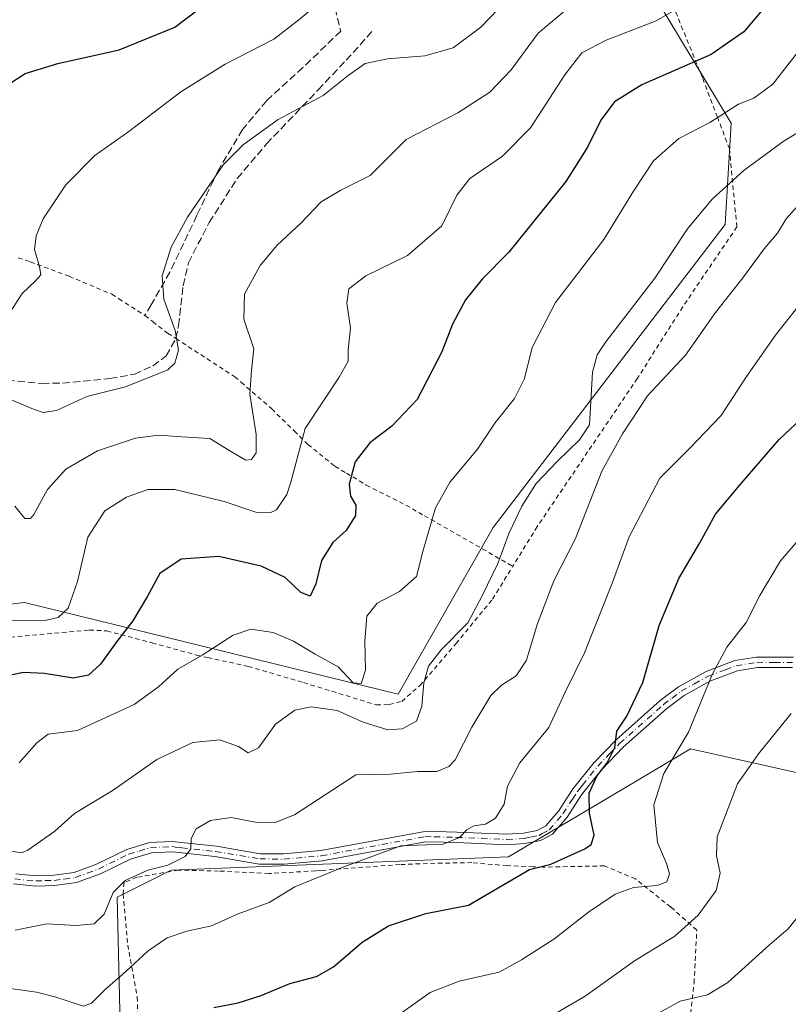
# Model space of a CAD drawing. Units: metres. Extents: x 626969 to 630383, y 4780512 to 4782890.
# Drawn here: x 627996 to 628167, y 4780929 to 4781148 of the extents above; entities that cross this region are included whole.
import ezdxf

# ---------------------------------------------------------------- set-up
doc = ezdxf.new("R2010")
doc.units = ezdxf.units.M
doc.header["$MEASUREMENT"] = 0
for name, pattern in [('DGN Style 2', [1.6480167562047852, 0.988810053722871, -0.6592067024819142]), ('DGN Style 3', [2.307223458686699, 1.648016756204785, -0.6592067024819142]), ('DGN Style 4', [2.6384748266838614, 1.318413404963828, -0.6592067024819142, 0.001648016756204785, -0.6592067024819142])]:
    doc.linetypes.add(name, pattern=pattern)
for name, color, linetype, lineweight in [('Alambrada', 7, 'DGN Style 2', 0), ('Camino Cxs', 7, 'Continuous', 0), ('Camino eje', 30, 'DGN Style 4', 13), ('Curva de nivel maestra', 30, 'Continuous', 30), ('Curva de nivel normal', 30, 'Continuous', 0), ('Muro lineal', 1, 'DGN Style 3', 13), ('Pastizal CxS', 92, 'Continuous', 0), ('Prado CxS', 92, 'Continuous', 0), ('Senda', 7, 'DGN Style 3', 0)]:
    doc.layers.add(name, color=color, linetype=linetype, lineweight=lineweight)

# ---------------------------------------------------------------- blocks, each defined once
blk = doc.blocks.new('*U6')
at = {"layer": 'Pastizal CxS', "color": 92, "linetype": 'Continuous', "lineweight": 0}
for points in [[(628338.6344999997, 4780923.7139, 534.7927999999956), (628320.9288999997, 4780939.2949, 544.7854999999981), (628310.3054999998, 4780954.8761, 551.103099999993), (628309.5972999996, 4780976.1229, 550.4812999999995), (628318.8038999997, 4781007.993100001, 542.851999999999), (628330.1359000001, 4781025.6985, 538.1964000000007), (628340.0515000002, 4781060.401699999, 530.4290999999939), (628338.9184999998, 4781088.3873, 525.0959000000003), (628271.3421, 4781136.444499999, 527.1959000000061), (628257.8267000001, 4781136.444700001, 530.8326999999991), (628235.2090999996, 4781127.4079, 538.6879999999946), (628230.6145000001, 4781125.5723, 539.9838000000018), (628211.8246999999, 4781118.065099999, 543.0350999999937), (628205.4886999996, 4781090.856899999, 546.7810000000027), (628199.8227000004, 4780973.9989, 564.3377999999939), (628145.1993000006, 4780986.272700001, 555.1325999999972), (628127.5532999998, 4780975.816299999, 551.6652000000031), (628104.6529000001, 4780962.2459, 546.6944999999978), (628029.5683000004, 4780959.2437, 540.5611000000063), (628017.5543000001, 4780953.2367, 539.8555000000051), (628019.0560999997, 4780890.1645, 559.3773999999976)], [(627974.1596999997, 4781016.124100001, 521.5915999999997), (627996.9490999999, 4781018.8325, 518.4481999999989), (628080.1069, 4780998.4343, 532.5503000000026), (628101.2735000001, 4781035.476100001, 533.4477999999945), (628152.8674999997, 4781102.944900001, 536.4501000000018), (628154.1902999999, 4781125.4345, 530.2982000000047), (628117.8098999998, 4781185.8869, 505.7578000000067), (628114.8060999997, 4781211.417300001, 499.0268000000069), (628140.3353000004, 4781217.422499999, 502.3592000000062), (628141.8372999999, 4781224.931299999, 501.460699999996), (628123.8163000002, 4781271.484300001, 491.4419000000053), (628125.3183000004, 4781286.501499999, 488.8028999999952), (628146.3425000003, 4781304.522500001, 487.2418000000035), (628138.8334999997, 4781324.0449, 480.5062999999937)]]:
    blk.add_polyline3d(points, dxfattribs=at)

msp = doc.modelspace()

# ---------------------------------------------------------------- linework, layer by layer
at = {"layer": 'Alambrada', "color": 7, "linetype": 'DGN Style 2', "lineweight": 0}
for points in [[(628141.8701, 4781150.1801, 521.0607000000019), (628146.8201000001, 4781138.050100001, 526.2970999999961), (628147.8901000004, 4781135.4101, 527.3322000000044), (628151.1601, 4781126.8201, 530.7176000000036), (628153.8201000001, 4781119.800100001, 533.4995000000055), (628155.4801000003, 4781102.380100001, 538.6705999999976), (628143.4401000004, 4781084.600099999, 538.7733000000007), (628133.3501000004, 4781068.690099999, 539.5418000000063), (628111.0500999996, 4781035.710100001, 542.917100000006), (628105.6201, 4781026.870100001, 543.7655999999988)], [(627995.5100999996, 4781095.4901, 513.1272999999928), (627998.2100999998, 4781094.600099999, 517.4147999999988), (628006.8800999997, 4781091.390100001, 520.4545000000071), (628016.3501000004, 4781087.4001, 518.5187000000005), (628017.9401000004, 4781086.390100001, 518.0120000000024), (628023.7401000002, 4781082.6801, 511.898199999996), (628025.4801000003, 4781081.3101, 510.7473000000027), (628028.7801000001, 4781078.7301, 510.1347999999998), (628030.6001000004, 4781077.540100001, 510.4472999999998), (628043.7301000003, 4781069.0601, 514.2473999999929), (628045.1201, 4781067.8301, 514.7011999999959), (628051.9501, 4781061.9101, 517.4382999999943), (628056.9501, 4781056.9801, 519.8684000000068), (628060.0100999996, 4781053.9801, 521.2639000000054), (628066.0301000001, 4781049.130100001, 524.0595999999932), (628068.6001000004, 4781047.590100001, 525.0663999999961), (628073.0100999996, 4781044.940099999, 526.2988000000041), (628081.8300999999, 4781040.4801, 528.5926999999938), (628085.9401000004, 4781038.130100001, 529.8142999999982), (628105.6201, 4781026.870100001, 543.7655999999988)], [(627977.8000999996, 4781014.920100001, 522.6187999999966), (627986.3201000001, 4781011.7401, 527.247199999998), (627993.7801000001, 4781011.0801, 525.9339999999938), (628011.3501000004, 4781012.6801, 527.5397999999988), (628015.2500999998, 4781012.5001, 526.6113999999943), (628018.3901000004, 4781011.6801, 525.8867000000029), (628025.3201000001, 4781009.840100001, 527.789300000004), (628035.2401000002, 4781007.120100001, 533.2148000000016), (628037.7100999998, 4781006.5701, 535.016300000003), (628046.7301000003, 4781004.600099999, 532.5819000000047), (628059.0301000001, 4781000.9901, 533.9839999999967), (628075.2801000001, 4780996.020099999, 539.2986999999994), (628078.0900999998, 4780996.120100001, 538.7679000000062), (628080.8901000004, 4780996.8201, 537.5608000000066), (628084.9301000005, 4781000.3201, 536.2198999999965), (628092.9801000003, 4781009.670100001, 541.3432999999932), (628101.1300999997, 4781019.590100001, 543.3078999999998), (628105.6201, 4781026.870100001, 543.7655999999988)], [(628144.6001000004, 4780922.440099999, 567.690300000002), (628145.9700999996, 4780934.1801, 564.3447000000015), (628146.5701000001, 4780945.940099999, 562.8674000000028), (628144.0500999996, 4780948.1601, 563.5856000000058), (628140.7801000001, 4780951.050100001, 563.9541999999929), (628132.9801000003, 4780957.2601, 562.1686000000045), (628132.9200999998, 4780957.3101, 562.168399999995), (628131.3701, 4780957.960100001, 562.9953999999998), (628126.0100999996, 4780960.220100001, 565.4339999999938), (628112.3000999996, 4780959.920100001, 553.8236000000034), (628110.1401000004, 4780960.020099999, 553.3359000000055), (628104.3501000004, 4780960.270099999, 553.2451000000001), (628096.5301000001, 4780960.9301, 553.5501999999979), (628088.2600999996, 4780960.800100001, 552.9462000000058), (628080.4801000003, 4780960.5101, 551.874800000005), (628062.8901000004, 4780959.190099999, 548.1880999999995), (628061.7401000002, 4780959.100099999, 547.9242999999988), (628051.3000999996, 4780958.520099999, 547.3720999999932), (628040.1201, 4780959.0701, 548.9833999999975), (628031.2100999998, 4780959.2601, 544.1575000000012), (628021.9401000004, 4780957.6801, 543.1659000000072), (628019.0701000001, 4780956.5101, 543.3282000000036), (628018.8501000004, 4780953.970100001, 542.7801999999938), (628019.9200999998, 4780942.610099999, 544.4566999999952), (628020.2100999998, 4780940.9901, 545.0913), (628022.0301000001, 4780931.040100001, 547.9651000000014), (628022.1300999997, 4780926.6501, 549.4426999999996)]]:
    msp.add_polyline3d(points, dxfattribs=at)
at = {"layer": 'Camino Cxs', "color": 7, "linetype": 'Continuous', "lineweight": 0}
for points in [[(627994.9700999996, 4780958.460100001, 536.8754000000044), (627999.4801000003, 4780958.030099999, 536.767399999997), (628003.4501, 4780958.1501, 536.8919000000024), (628007.9600999998, 4780958.7401, 537.8803000000044), (628012.9200999998, 4780960.5801, 538.8877000000066), (628019.7001, 4780963.890100001, 540.4187999999995), (628024.7801000001, 4780965.4301, 540.2902999999933), (628029.7600999996, 4780965.6601, 542.4588999999978), (628032.5000999998, 4780965.360099999, 545.4544000000024), (628039.6300999997, 4780964.5701, 551.5090000000055), (628049.3800999997, 4780962.920100001, 547.1719000000012), (628054.6101000002, 4780962.880100001, 545.9449000000022), (628062.8701, 4780963.610099999, 547.3675999999978), (628086.0000999998, 4780967.890100001, 553.0476000000053), (628090.8000999996, 4780967.770099999, 549.3678999999975), (628093.1401000004, 4780967.710100001, 548.1680000000051), (628104.2801000001, 4780967.2401, 549.2318999999989), (628107.9901000002, 4780967.460100001, 549.652700000006), (628111.0100999996, 4780968.0801, 549.7874000000012), (628113.0000999998, 4780969.120100001, 550.5295999999944), (628114.2401000002, 4780970.5801, 551.6364999999934), (628115.8400999998, 4780972.460100001, 551.403999999995), (628116.8501000004, 4780974.0101, 551.229600000006), (628119.0601000005, 4780977.4101, 550.522100000002), (628123.7001, 4780983.210100001, 553.3263000000006), (628128.5900999998, 4780988.280099999, 557.4140000000043), (628138.4401000004, 4780997.0001, 565.0362000000023), (628142.4801000003, 4781000.0701, 566.504700000005), (628148.6300999997, 4781003.4801, 572.6177000000025), (628155.0500999996, 4781005.880100001, 578.1223000000027), (628159.8601000002, 4781006.6601, 577.9815999999992), (628168.0701000001, 4781006.630100001, 576.7507000000041)], [(627994.9700999996, 4780958.460100001, 536.8754000000044), (627999.4801000003, 4780958.030099999, 536.767399999997), (628003.4501, 4780958.1501, 536.8919000000024), (628007.9600999998, 4780958.7401, 537.8803000000044), (628012.9200999998, 4780960.5801, 538.8877000000066), (628019.7001, 4780963.890100001, 540.4187999999995), (628024.7801000001, 4780965.4301, 540.2902999999933), (628029.7600999996, 4780965.6601, 542.4588999999978), (628032.5000999998, 4780965.360099999, 545.4544000000024), (628039.6300999997, 4780964.5701, 551.5090000000055), (628049.3800999997, 4780962.920100001, 547.1719000000012), (628054.6101000002, 4780962.880100001, 545.9449000000022), (628062.8701, 4780963.610099999, 547.3675999999978), (628086.0000999998, 4780967.890100001, 553.0476000000053), (628090.8000999996, 4780967.770099999, 549.3678999999975), (628093.1401000004, 4780967.710100001, 548.1680000000051), (628104.2801000001, 4780967.2401, 549.2318999999989), (628107.9901000002, 4780967.460100001, 549.652700000006), (628111.0100999996, 4780968.0801, 549.7874000000012), (628113.0000999998, 4780969.120100001, 550.5295999999944), (628114.2401000002, 4780970.5801, 551.6364999999934), (628115.8400999998, 4780972.460100001, 551.403999999995), (628116.8501000004, 4780974.0101, 551.229600000006), (628119.0601000005, 4780977.4101, 550.522100000002), (628123.7001, 4780983.210100001, 553.3263000000006), (628128.5900999998, 4780988.280099999, 557.4140000000043), (628138.4401000004, 4780997.0001, 565.0362000000023), (628142.4801000003, 4781000.0701, 566.504700000005), (628148.6300999997, 4781003.4801, 572.6177000000025), (628155.0500999996, 4781005.880100001, 578.1223000000027), (628159.8601000002, 4781006.6601, 577.9815999999992), (628168.0701000001, 4781006.630100001, 576.7507000000041)], [(628167.8400999998, 4781004.3301, 578.7538000000059), (628160.0500999996, 4781004.350099999, 577.6803999999975), (628155.6501000002, 4781003.640100001, 577.6885000000038), (628150.8501000004, 4781001.850099999, 574.6797999999981), (628149.6001000004, 4781001.380100001, 573.531799999997), (628143.7500999998, 4780998.130100001, 568.0780999999988), (628139.9101, 4780995.220100001, 565.8460999999952), (628130.1901000004, 4780986.610099999, 557.775999999998), (628125.3300999999, 4780981.5551, 553.9949999999953), (628123.2301000003, 4780978.9301, 552.8787000000011), (628122.0201000003, 4780977.4101, 551.9945000000008), (628120.9301000005, 4780976.050100001, 552.7419999999984), (628117.6901000004, 4780971.0801, 554.7491000000009), (628114.4600999998, 4780967.280099999, 554.1052999999956), (628113.3501000004, 4780966.700099999, 552.2986999999994), (628111.7901, 4780965.880100001, 551.2599000000046), (628108.2901, 4780965.170100001, 551.4765999999945), (628104.3000999996, 4780964.9301, 551.6831999999995), (628093.0601000005, 4780965.4001, 550.9608000000007), (628090.2701000003, 4780965.470100001, 551.7369000000035), (628086.1901000004, 4780965.5801, 553.4946999999956), (628063.1801000005, 4780961.3201, 548.1342000000004), (628054.7100999998, 4780960.5701, 546.4704000000056), (628049.1801000005, 4780960.610099999, 547.602899999998), (628039.3101000005, 4780962.280099999, 551.5675999999949), (628031.3601000002, 4780963.1601, 545.3157999999967), (628029.6901000004, 4780963.350099999, 543.4107999999978), (628025.1700999998, 4780963.140100001, 541.2042999999976), (628020.5401, 4780961.7301, 541.3687000000064), (628013.8300999999, 4780958.450099999, 540.090400000001), (628008.5100999996, 4780956.4901, 538.5331000000006), (628003.6300999997, 4780955.840100001, 537.5694999999978), (627999.4101, 4780955.720100001, 537.3662999999942), (627994.5000999998, 4780956.190099999, 537.0758999999962)], [(628167.8400999998, 4781004.3301, 578.7538000000059), (628160.0500999996, 4781004.350099999, 577.6803999999975), (628155.6501000002, 4781003.640100001, 577.6885000000038), (628150.8501000004, 4781001.850099999, 574.6797999999981), (628149.6001000004, 4781001.380100001, 573.531799999997), (628143.7500999998, 4780998.130100001, 568.0780999999988), (628139.9101, 4780995.220100001, 565.8460999999952), (628130.1901000004, 4780986.610099999, 557.775999999998), (628125.3300999999, 4780981.5551, 553.9949999999953), (628123.2301000003, 4780978.9301, 552.8787000000011), (628122.0201000003, 4780977.4101, 551.9945000000008), (628120.9301000005, 4780976.050100001, 552.7419999999984), (628117.6901000004, 4780971.0801, 554.7491000000009), (628114.4600999998, 4780967.280099999, 554.1052999999956), (628113.3501000004, 4780966.700099999, 552.2986999999994), (628111.7901, 4780965.880100001, 551.2599000000046), (628108.2901, 4780965.170100001, 551.4765999999945), (628104.3000999996, 4780964.9301, 551.6831999999995), (628093.0601000005, 4780965.4001, 550.9608000000007), (628090.2701000003, 4780965.470100001, 551.7369000000035), (628086.1901000004, 4780965.5801, 553.4946999999956), (628063.1801000005, 4780961.3201, 548.1342000000004), (628054.7100999998, 4780960.5701, 546.4704000000056), (628049.1801000005, 4780960.610099999, 547.602899999998), (628039.3101000005, 4780962.280099999, 551.5675999999949), (628031.3601000002, 4780963.1601, 545.3157999999967), (628029.6901000004, 4780963.350099999, 543.4107999999978), (628025.1700999998, 4780963.140100001, 541.2042999999976), (628020.5401, 4780961.7301, 541.3687000000064), (628013.8300999999, 4780958.450099999, 540.090400000001), (628008.5100999996, 4780956.4901, 538.5331000000006), (628003.6300999997, 4780955.840100001, 537.5694999999978), (627999.4101, 4780955.720100001, 537.3662999999942), (627994.5000999998, 4780956.190099999, 537.0758999999962)]]:
    msp.add_polyline3d(points, dxfattribs=at)
at = {"layer": 'Camino eje', "color": 30, "linetype": 'DGN Style 4', "lineweight": 13}
msp.add_polyline3d([(627994.7351000002, 4780957.325099999, 536.6152000000002), (627999.4451000001, 4780956.8751, 536.8764999999985), (628001.5551000005, 4780956.9351, 536.801099999997), (628003.5401, 4780956.995100001, 537.0074000000022), (628005.7950999998, 4780957.290100001, 537.4193999999989), (628008.2351000002, 4780957.6151, 537.9447999999975), (628010.8951000003, 4780958.595100001, 538.6016999999993), (628013.3750999998, 4780959.515100001, 539.4363000000012), (628020.1201, 4780962.8101, 540.7963000000018), (628022.4351000005, 4780963.515100001, 541.1368999999977), (628024.9751000004, 4780964.2851, 540.7479000000021), (628029.7251000004, 4780964.505100001, 542.9357000000019), (628030.5601000005, 4780964.4101, 543.8665999999939), (628031.9301000005, 4780964.2601, 545.3981000000058), (628039.4700999996, 4780963.425100001, 551.6394), (628049.2801000001, 4780961.765100001, 547.5519999999962), (628054.6601, 4780961.725099999, 546.3028000000049), (628063.0251000002, 4780962.465100001, 548.165599999993), (628086.0950999996, 4780966.735099999, 553.3623999999982), (628088.1350999996, 4780966.6801, 551.8099999999977), (628093.1001000004, 4780966.5551, 549.479600000006), (628098.6700999998, 4780966.3201, 549.2740000000049), (628104.2901, 4780966.085100001, 550.4585999999981), (628108.1401000004, 4780966.315099999, 550.5589000000036), (628109.6501000002, 4780966.6251, 550.4262000000017), (628111.4001000002, 4780966.9801, 550.2369000000035), (628112.1801000005, 4780967.390100001, 549.9072000000015), (628113.7301000003, 4780968.200099999, 552.0948999999965), (628116.7651000004, 4780971.770099999, 552.8699000000051), (628118.8901000004, 4780975.030099999, 552.0769), (628119.9951, 4780976.7301, 551.5512000000017), (628120.5401, 4780977.4101, 551.2583000000013), (628121.1451000003, 4780978.170100001, 551.4976000000024), (628124.5151000004, 4780982.3825, 553.1971999999951), (628127.0100999996, 4780984.9801, 555.2841999999946), (628129.3901000004, 4780987.4451, 557.4888999999966), (628139.1750999996, 4780996.110099999, 565.5075999999972), (628141.0950999996, 4780997.565099999, 566.2785000000003), (628143.1151000002, 4780999.100099999, 567.3092999999935), (628146.0401, 4781000.725099999, 570.0065999999933), (628149.1151000002, 4781002.4301, 572.9519), (628152.9501, 4781003.8651, 576.6119999999937), (628155.3501000004, 4781004.7601, 577.9167000000016), (628159.9550999999, 4781005.505100001, 577.8173999999999), (628163.8501000004, 4781005.495100001, 576.6662999999971), (628167.9550999999, 4781005.4801, 577.7225999999937)], dxfattribs=at)
at = {"layer": 'Curva de nivel maestra', "color": 30, "linetype": 'Continuous', "lineweight": 30, "flags": 128}
for points, elevation in [([(628164.04, 4781154.0801), (628157.04, 4781145.8101), (628149.79, 4781140.710100001), (628134.2999999998, 4781133.9801), (628128.2400000002, 4781130.210100001), (628125.2400000002, 4781126.130100001), (628122.2199999997, 4781120.130100001), (628117.4299999997, 4781112.460100001), (628104.7599999999, 4781096.790100001), (628098.79, 4781090.790100001), (628095.0999999996, 4781086.130100001), (628092.1799999997, 4781080.7301), (628089.79, 4781074.550100001), (628084.3099999997, 4781063.960100001), (628078.7199999997, 4781058.0801), (628073.7800000003, 4781054.360099999), (628070.5599999997, 4781050.120100001), (628069.1799999997, 4781045.120100001), (628069.4800000006, 4781042.450099999), (628070.6399999997, 4781040.450099999), (628070.5800000001, 4781038.140100001), (628068.5499999998, 4781034.860099999), (628065.5800000001, 4781032.140100001), (628063.0099999999, 4781028.1501), (628061.75, 4781022.9801), (628060.5300000003, 4781020.220100001), (628058.4000000004, 4781021.020099999), (628054.9199999999, 4781024.4101), (628049.6100000005, 4781026.9301), (628040.2000000002, 4781029.020099999), (628031.8200000003, 4781028.440099999), (628027.0599999997, 4781025.270099999), (628024.3200000003, 4781020.200099999), (628021.0700000003, 4781014.7601), (628017.4900000002, 4781010.120100001), (628013.8499999996, 4781005.120100001), (628011.1600000003, 4781002.620100001), (628007.7699999996, 4781001.950099999), (628001.3600000005, 4781003.040100001), (627996.6900000004, 4781003.220100001), (627992.0199999996, 4781002.2401)], 525), ([(627993.4600000001, 4781134.130100001), (627997.0700000003, 4781136.4901), (628004.3300000001, 4781138.720100001), (628018.0199999996, 4781141.800100001), (628030.3600000005, 4781146.840100001), (628039.54, 4781153.790100001)], 500), ([(628039.0700000003, 4780928.720100001), (628044.4600000001, 4780929.7401), (628049.6100000005, 4780931.370100001), (628055.9600000001, 4780934.0601), (628061.9000000004, 4780935.610099999), (628065.6900000004, 4780937.7501), (628072.0700000003, 4780943.210100001), (628077.9100000003, 4780946.9001), (628086.2800000003, 4780949.620100001), (628095.7300000006, 4780951.470100001), (628109.3099999997, 4780959.4001), (628114.0599999997, 4780960.5801), (628121.6200000001, 4780963.9901), (628123.0300000003, 4780965.0001), (628123.7000000002, 4780967.0701), (628122.7199999997, 4780971.970100001), (628122.6200000001, 4780976.4101), (628124.3499999996, 4780980.200099999), (628126.6399999997, 4780983.130100001), (628128.3099999997, 4780986.530099999), (628128.7400000002, 4780990.1501), (628130.9600000001, 4780993.4901), (628134.5899999999, 4781001.0001), (628138.2000000002, 4781013.6601), (628142.5499999998, 4781024.120100001), (628147.2800000003, 4781032.120100001), (628150.7400000002, 4781038.450099999), (628156.4100000003, 4781045.2601), (628164.9100000003, 4781055.0601), (628174.7100000001, 4781064.300100001)], 550)]:
    msp.add_lwpolyline(points, dxfattribs=dict(at, elevation=elevation))
at = {"layer": 'Curva de nivel normal', "color": 30, "linetype": 'Continuous', "lineweight": 0, "flags": 128}
for points, elevation in [([(627988.0499999998, 4781066.32), (627998.9000000004, 4781061.82), (628001.0899999999, 4781061.109999999), (628004.0300000003, 4781061.57), (628010.7699999996, 4781064.630000001), (628019.3700000001, 4781066.789999999), (628028.8399999999, 4781070.550000001), (628030.3899999997, 4781072.039999999), (628031.2199999997, 4781074.92), (628030.4699999997, 4781079.350000001), (628027.9000000004, 4781086.279999999), (628027.5300000003, 4781091.470000001), (628029.5599999997, 4781097.850000001), (628033.2199999997, 4781104.529999999), (628041.2000000002, 4781116.289999999), (628045.6900000004, 4781120.75), (628053.3600000005, 4781126.26), (628063.4199999999, 4781131.640000001), (628068.9500000002, 4781136.09), (628072.7599999999, 4781138.710000001), (628077.7000000002, 4781139.77), (628086.0300000003, 4781140.460000001), (628092.3200000003, 4781142.230000001), (628098.5300000003, 4781146.82), (628112.1399999997, 4781161.060000001)], 510), ([(627989.2800000003, 4781014.84), (628001.8300000001, 4781014.91), (628004.4000000004, 4781015.49), (628006.6399999997, 4781017.529999999), (628008.6900000004, 4781023.460000001), (628011.0199999996, 4781033.33), (628014.8399999999, 4781039.180000001), (628019.5899999999, 4781042.25), (628024.3600000005, 4781043.970000001), (628030.4100000003, 4781043.949999999), (628041.3799999999, 4781041.27), (628048.4299999997, 4781038.890000001), (628051.6200000001, 4781038.76), (628053, 4781039.449999999), (628055.3399999999, 4781042.83), (628056.2199999997, 4781045.619999999), (628059.3700000001, 4781057.560000001), (628066.9400000004, 4781068.939999999), (628068.9800000006, 4781072.539999999), (628068.9800000006, 4781075.01), (628069.4800000006, 4781079.91), (628068.6399999997, 4781085.42), (628069.0899999999, 4781088.600000001), (628072.8799999999, 4781091.52), (628082.1600000003, 4781096.02), (628089.8200000003, 4781102.630000001), (628093.1799999997, 4781109.449999999), (628096.0499999998, 4781113.130000001), (628103.2999999998, 4781118.130000001), (628109.5700000003, 4781124.460000001), (628117.1600000003, 4781136.24), (628120.9800000006, 4781141.100000001), (628126.3700000001, 4781143.92), (628137.5099999999, 4781148.230000001), (628143.5899999999, 4781151.680000001)], 520), ([(627993.0599999997, 4781082.369999999), (627996.4299999997, 4781087.59), (627999.3799999999, 4781090.350000001), (628000.5599999997, 4781091.720000001), (628000.2300000006, 4781093.560000001), (627999.1399999997, 4781097.380000001), (627999.5099999999, 4781100.41), (628001.0999999996, 4781104.16), (628006.1100000005, 4781111.75), (628012.5999999996, 4781118.25), (628020.1200000001, 4781123.609999999), (628031.7199999997, 4781132.4), (628041.5800000001, 4781138.609999999), (628052.4000000004, 4781144.140000001), (628058, 4781148.470000001), (628062.4600000001, 4781152.140000001)], 505), ([(627994.7699999996, 4781040.26), (627997, 4781037.5), (627998.2599999999, 4781037.5), (627998.9900000002, 4781038.4), (628002.0499999998, 4781043.92), (628006.1100000005, 4781048.5), (628013.1600000003, 4781052.529999999), (628021.6600000003, 4781055.380000001), (628026.7199999997, 4781056.039999999), (628031.9400000004, 4781055.699999999), (628038.1900000004, 4781055.279999999), (628043.3899999997, 4781052.15), (628046.1799999997, 4781050.5), (628047.4199999999, 4781050.65), (628048.5, 4781052.100000001), (628048.4800000006, 4781056.16), (628047.1100000005, 4781065.15), (628047.4199999999, 4781070.480000001), (628047.9500000002, 4781075.220000001), (628045.7400000002, 4781081.890000001), (628045.8700000001, 4781087.430000001), (628049.3499999996, 4781093.800000001), (628053.1699999999, 4781098.33), (628058.4299999997, 4781103.24), (628062.9800000006, 4781107.949999999), (628067.3099999997, 4781110.57), (628073.8499999996, 4781113.850000001), (628081.9000000004, 4781121.810000001), (628093.4100000003, 4781127.789999999), (628100.5300000003, 4781132.34), (628105.2199999997, 4781137.34), (628111.29, 4781145.460000001), (628118.1799999997, 4781151.289999999)], 515), ([(627995.7599999999, 4780983.16), (627999.6900000004, 4780987.619999999), (628002.2100000001, 4780989.529999999), (628008.6900000004, 4780990.350000001), (628021.3600000005, 4780996.100000001), (628026.7400000002, 4781000.07), (628031.0599999997, 4781004.01), (628036.4400000004, 4781007.119999999), (628043.3499999996, 4781011.560000001), (628047.29, 4781012.890000001), (628052.29, 4781012.17), (628056.79, 4781010.230000001), (628061.5899999999, 4781007.350000001), (628066.7599999999, 4781004.51), (628070.0700000003, 4781000.949999999), (628071.8600000005, 4781000.800000001), (628072.8499999996, 4781003.76), (628072.7000000002, 4781010.189999999), (628073.1100000005, 4781015.810000001), (628075.3899999997, 4781018.680000001), (628080.3899999997, 4781021.230000001), (628084.1900000004, 4781024.600000001), (628085.5899999999, 4781030.15), (628088.4199999999, 4781039.91), (628091.7000000002, 4781045.66), (628097.7699999996, 4781052.930000001), (628101.6500000004, 4781058.680000001), (628106.0199999996, 4781064.180000001), (628108.1900000004, 4781068.640000001), (628109.9600000001, 4781075.58), (628115.1299999999, 4781085.59), (628125.8399999999, 4781099.560000001), (628132.4500000002, 4781110.33), (628136.9600000001, 4781117.07), (628142.54, 4781122.039999999), (628149.4400000004, 4781125.600000001), (628155.8799999999, 4781129.680000001), (628159.2599999999, 4781131.02), (628163.4600000001, 4781134.140000001), (628171.0499999998, 4781143.82)], 530), ([(627993.9900000002, 4780963.480000001), (627996.29, 4780963.100000001), (627997.6900000004, 4780963.680000001), (628003.6900000004, 4780967.970000001), (628008.0199999996, 4780971.850000001), (628016.6900000004, 4780977.050000001), (628026.3600000005, 4780983.869999999), (628034.3600000005, 4780987.65), (628040.4000000004, 4780988.26), (628044.54, 4780986.76), (628046.7400000002, 4780985.34), (628049.0199999996, 4780986.449999999), (628052.8200000003, 4780991.779999999), (628057.0899999999, 4780994.859999999), (628060.7400000002, 4780995.619999999), (628066.5099999999, 4780994.76), (628072.2999999998, 4780992.17), (628077.7699999996, 4780990.52), (628080.9900000002, 4780990.710000001), (628084.1600000003, 4780992.42), (628085.3700000001, 4780995.74), (628085.8300000001, 4781000.949999999), (628086.8700000001, 4781004.640000001), (628089.6900000004, 4781008.32), (628095.6100000005, 4781014.279999999), (628098.8399999999, 4781020.449999999), (628102.3099999997, 4781027.480000001), (628104.8099999997, 4781034.300000001), (628107.6399999997, 4781040.26), (628110.8499999996, 4781045.27), (628115.5300000003, 4781050.25), (628120.4299999997, 4781055.02), (628122.7000000002, 4781058.33), (628123.3799999999, 4781070.08), (628124.4199999999, 4781073.949999999), (628126.3200000003, 4781076.82), (628137.2599999999, 4781090.99), (628144.5199999996, 4781101.930000001), (628149.9600000001, 4781108.58), (628157.0999999996, 4781115.02), (628166.04, 4781121.5), (628173.9600000001, 4781126.26)], 535), ([(628169, 4781107), (628166.4699999997, 4781104.180000001), (628164.5499999998, 4781100.99), (628161.5800000001, 4781097.51), (628156.6100000005, 4781090.720000001), (628150.7199999997, 4781083.359999999), (628144.04, 4781073.869999999), (628135.5700000003, 4781064.810000001), (628130.0499999998, 4781056.34), (628125.4600000001, 4781048.060000001), (628119.54, 4781033.060000001), (628114.7800000003, 4781023.640000001), (628111.0300000003, 4781013.939999999), (628108.6900000004, 4781005.960000001), (628106.3499999996, 4781002.529999999), (628103.1200000001, 4781000.449999999), (628100.7300000006, 4780998.119999999), (628098.75, 4780994.779999999), (628096.4800000006, 4780991.109999999), (628092.7599999999, 4780983.84), (628091.4100000003, 4780982.34), (628088.7100000001, 4780981.230000001), (628084.3700000001, 4780981.189999999), (628078.3899999997, 4780980.59), (628070.7000000002, 4780980.439999999), (628057.0199999996, 4780971.600000001), (628052.6900000004, 4780969.869999999), (628048.3600000005, 4780969.92), (628042.9299999997, 4780970.99), (628038.3200000003, 4780970.279999999), (628035.1200000001, 4780968.439999999), (628034.0099999999, 4780966.34), (628033.9100000003, 4780964.029999999), (628032.6699999999, 4780962.27), (628028.79, 4780960.4), (628024.3600000005, 4780959.289999999), (628019.3600000005, 4780956.930000001), (628016.6900000004, 4780954.26), (628014.6900000004, 4780949.480000001), (628012.4000000004, 4780947.34), (628008.4299999997, 4780946.970000001), (628001.8899999997, 4780947.310000001), (627994.8499999996, 4780945.939999999)], 540), ([(628169.04, 4781084.630000001), (628164.0700000003, 4781078.310000001), (628157.4500000002, 4781068.91), (628151.9699999997, 4781060.449999999), (628145, 4781053.119999999), (628138.3200000003, 4781046.449999999), (628131.5199999996, 4781033.449999999), (628127.7300000006, 4781023.15), (628121.54, 4781007.619999999), (628117.2999999998, 4780998.859999999), (628113.6100000005, 4780991.01), (628107.1600000003, 4780983.15), (628104.4400000004, 4780977.960000001), (628103.7199999997, 4780973.960000001), (628101.7599999999, 4780970.84), (628099.5, 4780969.529999999), (628096.9699999997, 4780969.09), (628095.3600000005, 4780968.230000001), (628093.7800000003, 4780966.560000001), (628090.1500000004, 4780965.08), (628080.7000000002, 4780964.67), (628068, 4780960.01), (628057.1200000001, 4780955.550000001), (628051.3600000005, 4780952.100000001), (628044.4600000001, 4780949.550000001), (628038.5700000003, 4780946.880000001), (628033.0199999996, 4780945.67), (628028.6900000004, 4780944.199999999), (628024.4800000006, 4780941.33), (628019.5, 4780936.75), (628014.8099999997, 4780932.600000001), (628011.8300000001, 4780929.699999999), (628010.0199999996, 4780929.01), (628003.6600000003, 4780931.060000001), (627999.5599999997, 4780932.100000001), (627990.5800000001, 4780933.359999999)], 545), ([(628171.7599999999, 4781035.680000001), (628165.2199999997, 4781028.08), (628160.6100000005, 4781020.380000001), (628157.5499999998, 4781014.359999999), (628153.2800000003, 4781008.869999999), (628150.04, 4781002.980000001), (628144.6900000004, 4780990), (628139.2400000002, 4780980.800000001), (628136.9699999997, 4780973.77), (628137.79, 4780965.439999999), (628139.8499999996, 4780960.779999999), (628140.5199999996, 4780958.449999999), (628139.9000000004, 4780956.680000001), (628137.7699999996, 4780955.880000001), (628132.4600000001, 4780955.380000001), (628128.3899999997, 4780953.949999999), (628122.4699999997, 4780949.949999999), (628114.7199999997, 4780943.92), (628107.5800000001, 4780939.310000001), (628102.5499999998, 4780936.550000001), (628093.7100000001, 4780934.529999999), (628087.2400000002, 4780932.02), (628081.0599999997, 4780927.66)], 555), ([(628167.5999999996, 4780994.109999999), (628160.2999999998, 4780985.109999999), (628155.6399999997, 4780978.439999999), (628151.1100000005, 4780966.699999999), (628150.9400000004, 4780962.449999999), (628151.7800000003, 4780958.600000001), (628150.8600000005, 4780954.76), (628146.8600000005, 4780949.230000001), (628141.7100000001, 4780944.58), (628132.7000000002, 4780939.100000001), (628121.7000000002, 4780931.26), (628108.3700000001, 4780923.41)], 560), ([(628136.04, 4780926.350000001), (628142.8899999997, 4780930.130000001), (628148.9299999997, 4780931.51), (628153.4500000002, 4780934.289999999), (628162.7800000003, 4780942.630000001), (628166.9199999999, 4780946.189999999), (628169.9800000006, 4780949.960000001), (628172.6699999999, 4780953.109999999), (628175.2000000002, 4780958.77), (628179.79, 4780965.859999999), (628180.0044999998, 4780966.209899999)], 565)]:
    msp.add_lwpolyline(points, dxfattribs=dict(at, elevation=elevation))
at = {"layer": 'Muro lineal', "color": 1, "linetype": 'DGN Style 3', "lineweight": 13}
msp.add_polyline3d([(628064.9200999998, 4781155.5801, 506.4128000000055), (628067.3000999996, 4781145.960100001, 506.9688000000024), (628058.9101, 4781137.8201, 516.3417999999947), (628050.9200999998, 4781130.550100001, 521.8867000000029), (628050.8300999999, 4781130.470100001, 521.8381999999983), (628045.4401000004, 4781124.040100001, 518.1640000000043), (628040.0301000001, 4781114.960100001, 515.0005999999995), (628035.3000999996, 4781104.960100001, 514.9866000000038), (628029.2801000001, 4781092.340100001, 510.7504999999946), (628025.1001000004, 4781085.040100001, 511.4661000000052), (628023.7401000002, 4781082.6801, 511.898199999996)], dxfattribs=at)
at = {"layer": 'Pastizal CxS', "color": 92, "linetype": 'Continuous', "lineweight": 0}
for points in [[(627974.1596999997, 4781016.124100001, 521.5915999999997), (627996.9490999999, 4781018.8325, 518.4481999999989), (628080.1069, 4780998.4343, 532.5503000000026), (628101.2735000001, 4781035.476100001, 533.4477999999945), (628152.8674999997, 4781102.944900001, 536.4501000000018), (628154.1902999999, 4781125.4345, 530.2982000000047), (628117.8098999998, 4781185.8869, 505.7578000000067), (628114.8060999997, 4781211.417300001, 499.0268000000069), (628140.3353000004, 4781217.422499999, 502.3592000000062), (628141.8372999999, 4781224.931299999, 501.460699999996), (628123.8163000002, 4781271.484300001, 491.4419000000053), (628125.3183000004, 4781286.501499999, 488.8028999999952), (628146.3425000003, 4781304.522500001, 487.2418000000035), (628138.8334999997, 4781324.0449, 480.5062999999937)], [(628338.6344999997, 4780923.7139, 534.7927999999956), (628320.9288999997, 4780939.2949, 544.7854999999981), (628310.3054999998, 4780954.8761, 551.103099999993), (628309.5972999996, 4780976.1229, 550.4812999999995), (628318.8038999997, 4781007.993100001, 542.851999999999), (628330.1359000001, 4781025.6985, 538.1964000000007), (628340.0515000002, 4781060.401699999, 530.4290999999939), (628338.9184999998, 4781088.3873, 525.0959000000003), (628271.3421, 4781136.444499999, 527.1959000000061), (628257.8267000001, 4781136.444700001, 530.8326999999991), (628235.2090999996, 4781127.4079, 538.6879999999946), (628230.6145000001, 4781125.5723, 539.9838000000018), (628211.8246999999, 4781118.065099999, 543.0350999999937), (628205.4886999996, 4781090.856899999, 546.7810000000027), (628199.8227000004, 4780973.9989, 564.3377999999939), (628145.1993000006, 4780986.272700001, 555.1325999999972), (628127.5532999998, 4780975.816299999, 551.6652000000031), (628104.6529000001, 4780962.2459, 546.6944999999978), (628029.5683000004, 4780959.2437, 540.5611000000063), (628017.5543000001, 4780953.2367, 539.8555000000051), (628019.0560999997, 4780890.1645, 559.3773999999976)]]:
    msp.add_polyline3d(points, dxfattribs=at)
at = {"layer": 'Prado CxS', "color": 92, "linetype": 'Continuous', "lineweight": 0}
for points in [[(628138.8334999997, 4781324.0449, 480.5062999999937), (628146.3425000003, 4781304.522500001, 487.2418000000035), (628125.3183000004, 4781286.501499999, 488.8028999999952), (628123.8163000002, 4781271.484300001, 491.4419000000053), (628141.8372999999, 4781224.931299999, 501.460699999996), (628140.3353000004, 4781217.422499999, 502.3592000000062), (628114.8060999997, 4781211.417300001, 499.0268000000069), (628117.8098999998, 4781185.8869, 505.7578000000067), (628154.1902999999, 4781125.4345, 530.2982000000047), (628152.8674999997, 4781102.944900001, 536.4501000000018), (628101.2735000001, 4781035.476100001, 533.4477999999945), (628080.1069, 4780998.4343, 532.5503000000026), (627996.9490999999, 4781018.8325, 518.4481999999989), (627974.1596999997, 4781016.124100001, 521.5915999999997)], [(627974.1596999997, 4781016.124100001, 521.5915999999997), (627996.9490999999, 4781018.8325, 518.4481999999989), (628080.1069, 4780998.4343, 532.5503000000026), (628101.2735000001, 4781035.476100001, 533.4477999999945), (628152.8674999997, 4781102.944900001, 536.4501000000018), (628154.1902999999, 4781125.4345, 530.2982000000047), (628117.8098999998, 4781185.8869, 505.7578000000067), (628114.8060999997, 4781211.417300001, 499.0268000000069), (628140.3353000004, 4781217.422499999, 502.3592000000062), (628141.8372999999, 4781224.931299999, 501.460699999996), (628123.8163000002, 4781271.484300001, 491.4419000000053), (628125.3183000004, 4781286.501499999, 488.8028999999952), (628146.3425000003, 4781304.522500001, 487.2418000000035), (628138.8334999997, 4781324.0449, 480.5062999999937)], [(628019.0560999997, 4780890.1645, 559.3773999999976), (628017.5543000001, 4780953.2367, 539.8555000000051), (628029.5683000004, 4780959.2437, 540.5611000000063), (628104.6529000001, 4780962.2459, 546.6944999999978), (628127.5532999998, 4780975.816299999, 551.6652000000031), (628145.1993000006, 4780986.272700001, 555.1325999999972), (628199.8227000004, 4780973.9989, 564.3377999999939), (628205.4886999996, 4781090.856899999, 546.7810000000027), (628211.8246999999, 4781118.065099999, 543.0350999999937), (628230.6145000001, 4781125.5723, 539.9838000000018), (628235.2090999996, 4781127.4079, 538.6879999999946), (628257.8267000001, 4781136.444700001, 530.8326999999991), (628271.3421, 4781136.444499999, 527.1959000000061), (628338.9184999998, 4781088.3873, 525.0959000000003), (628340.0515000002, 4781060.401699999, 530.4290999999939), (628330.1359000001, 4781025.6985, 538.1964000000007), (628318.8038999997, 4781007.993100001, 542.851999999999), (628309.5972999996, 4780976.1229, 550.4812999999995), (628310.3054999998, 4780954.8761, 551.103099999993), (628320.9288999997, 4780939.2949, 544.7854999999981), (628338.6344999997, 4780923.7139, 534.7927999999956)], [(628338.6344999997, 4780923.7139, 534.7927999999956), (628320.9288999997, 4780939.2949, 544.7854999999981), (628310.3054999998, 4780954.8761, 551.103099999993), (628309.5972999996, 4780976.1229, 550.4812999999995), (628318.8038999997, 4781007.993100001, 542.851999999999), (628330.1359000001, 4781025.6985, 538.1964000000007), (628340.0515000002, 4781060.401699999, 530.4290999999939), (628338.9184999998, 4781088.3873, 525.0959000000003), (628271.3421, 4781136.444499999, 527.1959000000061), (628257.8267000001, 4781136.444700001, 530.8326999999991), (628235.2090999996, 4781127.4079, 538.6879999999946), (628230.6145000001, 4781125.5723, 539.9838000000018), (628211.8246999999, 4781118.065099999, 543.0350999999937), (628205.4886999996, 4781090.856899999, 546.7810000000027), (628199.8227000004, 4780973.9989, 564.3377999999939), (628145.1993000006, 4780986.272700001, 555.1325999999972), (628127.5532999998, 4780975.816299999, 551.6652000000031), (628104.6529000001, 4780962.2459, 546.6944999999978), (628029.5683000004, 4780959.2437, 540.5611000000063), (628017.5543000001, 4780953.2367, 539.8555000000051), (628019.0560999997, 4780890.1645, 559.3773999999976)]]:
    msp.add_polyline3d(points, dxfattribs=at)
at = {"layer": 'Senda', "color": 7, "linetype": 'DGN Style 3', "lineweight": 0}
msp.add_polyline3d([(627986.1901000004, 4781068.890100001, 509.8279000000039), (628000.8400999998, 4781067.550100001, 508.9529999999941), (628005.3901000004, 4781067.640100001, 509.3127999999998), (628015.9301000005, 4781068.6601, 509.7985000000045), (628021.3800999997, 4781069.620100001, 510.0310999999929), (628025.4700999996, 4781071.450099999, 509.9962999999989), (628028.4301000005, 4781073.6601, 510.1122000000032), (628030.6101000002, 4781077.540100001, 510.4493999999977), (628031.2100999998, 4781080.4101, 510.6346000000049), (628032.2100999998, 4781089.300100001, 511.0568000000058), (628033.4301000005, 4781094.4101, 511.4082999999956), (628038.0301000001, 4781103.380100001, 513.840200000006), (628044.2901, 4781113.1601, 512.8849000000046), (628050.7701000003, 4781120.8301, 513.610400000005), (628062.2851, 4781132.8651, 517.8536000000023), (628068.5100999996, 4781139.470100001, 508.8806000000041), (628074.4901000002, 4781146.090100001, 507.2084000000032)], dxfattribs=at)

# ---------------------------------------------------------------- block references
at = {"layer": 'Pastizal CxS', "color": 92, "linetype": 'Continuous', "lineweight": 0}
msp.add_blockref('*U6', (0, 0), dxfattribs=at)

doc.saveas('drawing.dxf')
